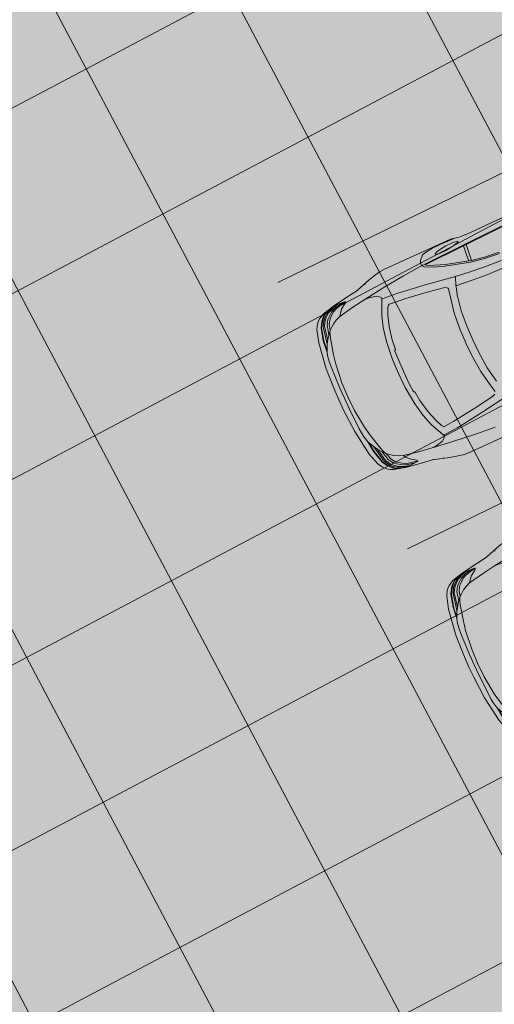
# Model space of a CAD drawing. Units: metres. Extents: x -865355 to -864778, y 13033135 to 13033548.
# Drawn here: x -865066 to -865062, y 13033366 to 13033375 of the extents above; entities that cross this region are included whole.
import ezdxf

# ---------------------------------------------------------------- set-up
doc = ezdxf.new("R2010")
doc.units = ezdxf.units.M
doc.header["$MEASUREMENT"] = 0
doc.linetypes.add('DASHDOT', pattern=[1, 0.5, -0.25, 0, -0.25])
doc.linetypes.add('DASHED', pattern=[19.05, 12.7, -6.35])
for name, color, linetype, lineweight in [('DP_hoonestus', 7, 'DASHDOT', 13), ('DP_transp_tee ja parkimisala', 7, 'Continuous', 13), ('P_hüdrandi mõjuala', 1, 'DASHED', 0)]:
    doc.layers.add(name, color=color, linetype=linetype, lineweight=lineweight)

# ---------------------------------------------------------------- blocks, each defined once
blk = doc.blocks.new('Luxury Car 22')
at = {"color": 0, "linetype": 'Continuous', "lineweight": -2}
for p, q in [((3.3375, 0.9263), (2.6787, 0.9263)), ((3.3849, 0.9221), (3.3375, 0.9263)), ((3.4048, 0.9186), (3.3849, 0.9221)), ((3.4288, 0.914), (3.4048, 0.9186)), ((3.5044, 0.8956), (3.4288, 0.914)), ((3.0099, 0.8133), (3.0914, 0.8065)), ((3.6404, 0.8541), (3.5044, 0.8956)), ((3.556, 0.8692), (3.5562, 0.8699)), ((3.6502, 0.8508), (3.6404, 0.8541)), ((3.7555, 0.8357), (3.6502, 0.8508)), ((3.9026, 0.8118), (3.7555, 0.8357)), ((3.2022, 0.7968), (3.0914, 0.8065)), ((3.0914, 0.8065), (3.2022, 0.7968)), ((3.4185, 0.7737), (3.2022, 0.7968)), ((3.2022, 0.7968), (3.4185, 0.7737)), ((3.6164, 0.7467), (3.4185, 0.7737)), ((3.4185, 0.7737), (3.6164, 0.7467)), ((3.4823, 0.7127), (3.5056, 0.7313)), ((3.5056, 0.7313), (3.4823, 0.7127)), ((3.5757, 0.7453), (3.5056, 0.7313)), ((3.5757, 0.7453), (3.6164, 0.7467)), ((3.6164, 0.7467), (3.7458, 0.7277)), ((3.7458, 0.7277), (3.8887, 0.7007)), ((3.7467, 0.7252), (3.7467, 0.7252)), ((3.7861, 0.8026), (3.7911, 0.8047)), ((3.7865, 0.7985), (3.7861, 0.8026)), ((3.7861, 0.8022), (3.8086, 0.7973)), ((3.7912, 0.7931), (3.7865, 0.7985)), ((3.7911, 0.8047), (3.8575, 0.8091)), ((3.803, 0.7841), (3.7912, 0.7931)), ((3.8465, 0.7549), (3.803, 0.7841)), ((3.8086, 0.7973), (3.8868, 0.7809)), ((3.8188, 0.8056), (3.8949, 0.7902)), ((3.8729, 0.724), (3.8465, 0.7549)), ((3.8575, 0.8091), (3.9132, 0.8094)), ((3.8695, 0.8091), (3.905, 0.8011)), ((3.8887, 0.7007), (3.8729, 0.724)), ((3.8793, 0.8068), (3.8791, 0.8069)), ((3.8868, 0.7809), (3.925, 0.7627)), ((3.8949, 0.7902), (3.9424, 0.768)), ((3.9117, 0.8057), (3.8974, 0.8091)), ((3.9676, 0.7967), (3.9026, 0.8118)), ((3.905, 0.8011), (3.9693, 0.7734)), ((3.9553, 0.7885), (3.9117, 0.8057)), ((3.925, 0.7627), (3.9536, 0.741)), ((3.9649, 0.7941), (3.9356, 0.8036)), ((3.9424, 0.768), (3.9747, 0.7437)), ((3.9536, 0.741), (3.9793, 0.7186)), ((3.9553, 0.7885), (3.9865, 0.7733)), ((3.9967, 0.781), (3.9649, 0.7941)), ((3.9676, 0.7967), (3.9713, 0.7951)), ((4.0198, 0.7826), (3.9676, 0.7967)), ((3.9693, 0.7734), (4.0043, 0.7468)), ((3.9713, 0.7951), (4.0023, 0.7815)), ((3.9747, 0.7437), (4.0011, 0.7198)), ((3.9865, 0.7733), (4.0168, 0.749)), ((4.0115, 0.7705), (3.9967, 0.781)), ((4.0023, 0.7815), (4.0174, 0.7707)), ((4.0043, 0.7468), (4.0285, 0.7217)), ((4.0313, 0.7505), (4.0115, 0.7705)), ((4.0168, 0.749), (4.0409, 0.7225)), ((4.0174, 0.7707), (4.0365, 0.7514)), ((4.0467, 0.7696), (4.0198, 0.7826)), ((4.0541, 0.723), (4.0313, 0.7505)), ((4.0365, 0.7514), (4.0592, 0.7239)), ((4.0409, 0.7225), (4.0667, 0.6764)), ((4.0661, 0.7586), (4.0467, 0.7696)), ((4.0839, 0.676), (4.0541, 0.723)), ((4.0592, 0.7239), (4.0891, 0.6768)), ((4.0845, 0.7438), (4.0661, 0.7586)), ((4.1044, 0.7216), (4.0845, 0.7438)), ((3.056, 0.6404), (2.7711, 0.5944)), ((3.2613, 0.6669), (3.056, 0.6404)), ((3.326, 0.6749), (3.2613, 0.6669)), ((3.4337, 0.6831), (3.326, 0.6749)), ((3.4656, 0.6849), (3.4337, 0.6831)), ((3.4716, 0.6851), (3.4656, 0.6849)), ((3.4683, 0.6922), (3.4823, 0.7127)), ((3.4823, 0.7127), (3.4683, 0.6922)), ((3.4742, 0.6797), (3.4683, 0.6922)), ((3.4683, 0.6922), (3.4742, 0.6797)), ((3.5357, 0.5487), (3.4742, 0.6797)), ((3.4742, 0.6797), (3.5357, 0.5487)), ((3.8887, 0.7007), (3.932, 0.6841)), ((3.9669, 0.6651), (3.932, 0.6841)), ((3.9974, 0.6405), (3.9669, 0.6651)), ((3.9762, 0.7186), (3.9763, 0.7185)), ((3.9793, 0.7186), (4.0057, 0.6768)), ((4.0221, 0.6204), (3.9974, 0.6405)), ((3.998, 0.7197), (3.9981, 0.7196)), ((4.0011, 0.7198), (4.0269, 0.6776)), ((4.0032, 0.6764), (4.0031, 0.6766)), ((4.0031, 0.6766), (4.0032, 0.6764)), ((4.0057, 0.6768), (4.0212, 0.6211)), ((4.0267, 0.7214), (4.0269, 0.7213)), ((4.0269, 0.7213), (4.0267, 0.7214)), ((4.0269, 0.6776), (4.0493, 0.5891)), ((4.0285, 0.7217), (4.0548, 0.6768)), ((4.0528, 0.6773), (4.0529, 0.6768)), ((4.0529, 0.6768), (4.0528, 0.6773)), ((4.0548, 0.6768), (4.0811, 0.5466)), ((4.0619, 0.6816), (4.0625, 0.6804)), ((4.0667, 0.6764), (4.0989, 0.5178)), ((4.1146, 0.5588), (4.0839, 0.676)), ((4.0891, 0.6768), (4.1201, 0.5595)), ((4.1288, 0.6794), (4.1044, 0.7216)), ((4.1654, 0.5602), (4.1288, 0.6794)), ((2.8895, 0.5376), (2.9134, 0.5462)), ((2.9134, 0.5462), (3.0685, 0.5724)), ((3.0685, 0.5724), (3.2686, 0.5987)), ((3.2686, 0.5987), (3.3332, 0.6056)), ((3.3332, 0.6056), (3.4308, 0.6162)), ((3.3994, 0.6121), (3.4018, 0.6131)), ((3.4308, 0.6162), (3.4406, 0.6109)), ((3.4406, 0.6109), (3.4536, 0.5961)), ((3.4536, 0.5961), (3.4818, 0.531)), ((3.5683, 0.4437), (3.5357, 0.5487)), ((3.5357, 0.5487), (3.5683, 0.4437)), ((4.0221, 0.6204), (4.0233, 0.6204)), ((4.0317, 0.6049), (4.0233, 0.6204)), ((4.0254, 0.6166), (4.0521, 0.5859)), ((4.0402, 0.5849), (4.0317, 0.6049)), ((4.0496, 0.5542), (4.0402, 0.5849)), ((4.086, 0.4045), (4.0496, 0.5542)), ((4.0521, 0.5859), (4.0827, 0.5444)), ((4.0827, 0.5444), (4.0521, 0.5859)), ((4.0827, 0.5444), (4.1036, 0.51)), ((4.1036, 0.51), (4.0827, 0.5444)), ((4.1255, 0.4621), (4.1146, 0.5588)), ((4.1201, 0.5595), (4.1315, 0.4512)), ((4.2007, 0.3161), (4.1654, 0.5602)), ((2.8924, 0.4417), (2.8755, 0.5168)), ((3.4818, 0.531), (3.5137, 0.4303)), ((4.1036, 0.51), (4.1318, 0.4483)), ((2.8261, 0.4345), (2.8532, 0.2877)), ((2.921, 0.2947), (2.8924, 0.4417)), ((3.5137, 0.4303), (3.5391, 0.306)), ((3.5949, 0.3145), (3.5683, 0.4437)), ((3.5683, 0.4437), (3.5949, 0.3145)), ((4.1049, 0.3178), (4.086, 0.4045)), ((4.086, 0.4045), (4.1049, 0.3178)), ((4.0867, 0.3971), (4.0867, 0.3971)), ((4.1318, 0.4483), (4.1315, 0.4513)), ((4.1318, 0.4483), (4.1386, 0.4237)), ((4.1386, 0.4237), (4.1448, 0.3961)), ((4.1496, 0.355), (4.1448, 0.3961)), ((2.8532, 0.2877), (2.8652, 0.1291)), ((2.9333, 0.1323), (2.921, 0.2947)), ((3.5391, 0.306), (3.5492, 0.2139)), ((3.613, 0.1399), (3.5949, 0.3145)), ((3.5949, 0.3145), (3.613, 0.1399)), ((4.123, 0.1394), (4.1049, 0.3178)), ((4.1049, 0.3178), (4.123, 0.1394)), ((4.1496, 0.355), (4.1531, 0.3121)), ((4.1531, 0.3121), (4.1611, 0.1017)), ((4.212, 0.1023), (4.2007, 0.3161)), ((3.5492, 0.2139), (3.5558, 0.2112)), ((3.5558, 0.2112), (3.5612, 0.2014)), ((3.5612, 0.2014), (3.5644, 0.1391)), ((2.8652, 0.1291), (2.8669, 0.0002)), ((2.9358, 0.0002), (2.9333, 0.1323)), ((3.5644, 0.1391), (3.5644, 0.0002)), ((3.6145, 0), (3.613, 0.1399)), ((3.613, 0.1399), (3.6145, 0)), ((4.1264, 0), (4.123, 0.1394)), ((4.123, 0.1394), (4.1264, 0)), ((4.1611, 0.1017), (4.1616, 0)), ((4.2136, 0), (4.212, 0.1023)), ((3.6145, 0), (3.613, -0.1399)), ((3.613, -0.1399), (3.6145, 0)), ((4.1264, 0), (4.123, -0.1394)), ((4.123, -0.1394), (4.1264, 0)), ((4.1611, -0.1017), (4.1616, 0)), ((4.2136, 0), (4.212, -0.1023)), ((2.8652, -0.1291), (2.8669, -0.0002)), ((2.9358, -0.0002), (2.9333, -0.1323)), ((3.5644, -0.1391), (3.5644, -0.0002)), ((2.8532, -0.2877), (2.8652, -0.1291)), ((2.9333, -0.1323), (2.921, -0.2947)), ((3.5612, -0.2014), (3.5644, -0.1391)), ((3.613, -0.1399), (3.5949, -0.3145)), ((3.5949, -0.3145), (3.613, -0.1399)), ((4.123, -0.1394), (4.1049, -0.3178)), ((4.1049, -0.3178), (4.123, -0.1394)), ((4.1531, -0.3121), (4.1611, -0.1017)), ((4.212, -0.1023), (4.2007, -0.3161)), ((3.5391, -0.306), (3.5492, -0.2139)), ((3.5492, -0.2139), (3.5558, -0.2112)), ((3.5558, -0.2112), (3.5612, -0.2014)), ((2.8261, -0.4345), (2.8532, -0.2877)), ((2.921, -0.2947), (2.8924, -0.4417)), ((3.5137, -0.4303), (3.5391, -0.306)), ((3.5949, -0.3145), (3.5683, -0.4437)), ((3.5683, -0.4437), (3.5949, -0.3145)), ((4.1049, -0.3178), (4.086, -0.4045)), ((4.086, -0.4045), (4.1049, -0.3178)), ((4.1496, -0.355), (4.1448, -0.3961)), ((4.1496, -0.355), (4.1531, -0.3121)), ((4.2007, -0.3161), (4.1654, -0.5602)), ((2.8045, -0.5096), (2.8261, -0.4345)), ((2.8924, -0.4417), (2.8755, -0.5168)), ((3.4818, -0.531), (3.5137, -0.4303)), ((3.5683, -0.4437), (3.5357, -0.5487)), ((3.5357, -0.5487), (3.5683, -0.4437)), ((4.086, -0.4045), (4.0496, -0.5542)), ((4.0867, -0.3971), (4.0867, -0.3971)), ((4.1036, -0.51), (4.1318, -0.4483)), ((4.1201, -0.5595), (4.1315, -0.4512)), ((4.1318, -0.4483), (4.1315, -0.4513)), ((4.1318, -0.4483), (4.1386, -0.4237)), ((4.1386, -0.4237), (4.1448, -0.3961)), ((2.4942, -0.4903), (2.3306, -0.4842)), ((2.6364, -0.4996), (2.4942, -0.4903)), ((2.8032, -0.515), (2.6364, -0.4996)), ((2.7711, -0.5944), (2.8032, -0.515)), ((2.8045, -0.5096), (2.8032, -0.515)), ((2.8032, -0.515), (2.8045, -0.5096)), ((2.8755, -0.5168), (2.8786, -0.5266)), ((2.8786, -0.5266), (2.8895, -0.5376)), ((2.8895, -0.5376), (2.9134, -0.5462)), ((3.4536, -0.5961), (3.4818, -0.531)), ((4.0667, -0.6764), (4.0989, -0.5178)), ((4.0827, -0.5444), (4.1036, -0.51)), ((4.1036, -0.51), (4.0827, -0.5444)), ((4.1255, -0.4621), (4.1146, -0.5588)), ((2.4614, -0.6354), (2.3167, -0.6216)), ((2.4888, -0.5642), (2.3283, -0.554)), ((2.6306, -0.5797), (2.4888, -0.5642)), ((2.7711, -0.5944), (2.6306, -0.5797)), ((3.056, -0.6404), (2.7711, -0.5944)), ((2.9134, -0.5462), (3.0685, -0.5724)), ((3.0685, -0.5724), (3.2686, -0.5987)), ((3.2686, -0.5987), (3.3332, -0.6056)), ((3.3332, -0.6056), (3.4308, -0.6162)), ((3.3994, -0.6121), (3.4018, -0.6131)), ((3.4308, -0.6162), (3.4406, -0.6109)), ((3.4406, -0.6109), (3.4536, -0.5961)), ((3.5357, -0.5487), (3.4742, -0.6797)), ((3.4742, -0.6797), (3.5357, -0.5487)), ((4.0221, -0.6204), (3.9974, -0.6405)), ((4.0057, -0.6768), (4.0212, -0.6211)), ((4.0221, -0.6204), (4.0233, -0.6204)), ((4.0317, -0.6049), (4.0233, -0.6204)), ((4.0254, -0.6166), (4.0521, -0.5859)), ((4.0269, -0.6776), (4.0493, -0.5891)), ((4.0402, -0.5849), (4.0317, -0.6049)), ((4.0496, -0.5542), (4.0402, -0.5849)), ((4.0521, -0.5859), (4.0827, -0.5444)), ((4.0827, -0.5444), (4.0521, -0.5859)), ((4.0548, -0.6768), (4.0811, -0.5466)), ((4.1146, -0.5588), (4.0839, -0.676)), ((4.0891, -0.6768), (4.1201, -0.5595)), ((4.1654, -0.5602), (4.1288, -0.6794)), ((2.3126, -0.6323), (2.4562, -0.6466)), ((2.4562, -0.6466), (2.575, -0.6682)), ((2.575, -0.6682), (2.4562, -0.6466)), ((2.5922, -0.6577), (2.4614, -0.6354)), ((2.572, -0.7075), (2.5614, -0.8226)), ((2.575, -0.6682), (2.572, -0.7075)), ((2.572, -0.7075), (2.575, -0.6682)), ((2.575, -0.6682), (2.6005, -0.6743)), ((2.6005, -0.6743), (2.575, -0.6682)), ((2.5907, -0.7834), (2.5972, -0.7075)), ((2.5972, -0.7075), (2.5907, -0.7834)), ((2.7258, -0.6949), (2.5922, -0.6577)), ((2.5972, -0.7075), (2.6005, -0.6743)), ((2.6005, -0.6743), (2.5972, -0.7075)), ((2.7138, -0.7055), (2.6005, -0.6743)), ((2.7138, -0.7055), (2.808, -0.7328)), ((2.808, -0.7328), (2.7138, -0.7055)), ((2.8209, -0.722), (2.7258, -0.6949)), ((2.9171, -0.7567), (2.8209, -0.722)), ((3.2613, -0.6669), (3.056, -0.6404)), ((3.326, -0.6749), (3.2613, -0.6669)), ((3.4337, -0.6831), (3.326, -0.6749)), ((3.4656, -0.6849), (3.4337, -0.6831)), ((3.4716, -0.6851), (3.4656, -0.6849)), ((3.4742, -0.6797), (3.4683, -0.6922)), ((3.4683, -0.6922), (3.4742, -0.6797)), ((3.4683, -0.6922), (3.4823, -0.7127)), ((3.4823, -0.7127), (3.4683, -0.6922)), ((3.4823, -0.7127), (3.5056, -0.7313)), ((3.5056, -0.7313), (3.4823, -0.7127)), ((3.7458, -0.7277), (3.8887, -0.7007)), ((3.8887, -0.7007), (3.8729, -0.724)), ((3.8887, -0.7007), (3.932, -0.6841)), ((3.9669, -0.6651), (3.932, -0.6841)), ((3.9536, -0.741), (3.9793, -0.7186)), ((3.9974, -0.6405), (3.9669, -0.6651)), ((3.9747, -0.7437), (4.0011, -0.7198)), ((3.9762, -0.7186), (3.9763, -0.7185)), ((3.9793, -0.7186), (4.0057, -0.6768)), ((3.998, -0.7197), (3.9981, -0.7196)), ((4.0011, -0.7198), (4.0269, -0.6776)), ((4.0032, -0.6764), (4.0031, -0.6766)), ((4.0031, -0.6766), (4.0032, -0.6764)), ((4.0043, -0.7468), (4.0285, -0.7217)), ((4.0267, -0.7214), (4.0269, -0.7213)), ((4.0269, -0.7213), (4.0267, -0.7214)), ((4.0285, -0.7217), (4.0548, -0.6768)), ((4.0409, -0.7225), (4.0667, -0.6764)), ((4.0528, -0.6773), (4.0529, -0.6768)), ((4.0529, -0.6768), (4.0528, -0.6773)), ((4.0839, -0.676), (4.0541, -0.723)), ((4.0592, -0.7239), (4.0891, -0.6768)), ((4.0619, -0.6816), (4.0625, -0.6804)), ((4.1044, -0.7216), (4.0845, -0.7438)), ((4.1288, -0.6794), (4.1044, -0.7216)), ((2.5881, -0.8217), (2.5907, -0.7834)), ((2.5907, -0.7834), (2.5881, -0.8217)), ((2.5881, -0.8217), (2.9805, -0.8065)), ((2.808, -0.7328), (2.9003, -0.7666)), ((2.9003, -0.7666), (2.808, -0.7328)), ((2.8978, -0.7668), (2.8977, -0.7668)), ((2.9638, -0.7939), (2.9003, -0.7666)), ((2.993, -0.7927), (2.9171, -0.7567)), ((2.9805, -0.8065), (2.9638, -0.7939)), ((2.993, -0.7927), (3.0011, -0.7993)), ((2.993, -0.7927), (3.0011, -0.7993)), ((3.0011, -0.7993), (3.0085, -0.81)), ((3.0122, -0.8188), (3.0085, -0.81)), ((3.0099, -0.8133), (3.0914, -0.8065)), ((3.2022, -0.7968), (3.0914, -0.8065)), ((3.0914, -0.8065), (3.2022, -0.7968)), ((3.4185, -0.7737), (3.2022, -0.7968)), ((3.2022, -0.7968), (3.4185, -0.7737)), ((3.6164, -0.7467), (3.4185, -0.7737)), ((3.4185, -0.7737), (3.6164, -0.7467)), ((3.5757, -0.7453), (3.5056, -0.7313)), ((3.5757, -0.7453), (3.6164, -0.7467)), ((3.6164, -0.7467), (3.7458, -0.7277)), ((3.7467, -0.7252), (3.7467, -0.7252)), ((3.9026, -0.8118), (3.7555, -0.8357)), ((3.7861, -0.8022), (3.8086, -0.7973)), ((3.7865, -0.7985), (3.7861, -0.8026)), ((3.7861, -0.8026), (3.7911, -0.8047)), ((3.7912, -0.7931), (3.7865, -0.7985)), ((3.7911, -0.8047), (3.8575, -0.8091)), ((3.803, -0.7841), (3.7912, -0.7931)), ((3.8465, -0.7549), (3.803, -0.7841)), ((3.8086, -0.7973), (3.8868, -0.7809)), ((3.8188, -0.8056), (3.8949, -0.7902)), ((3.8729, -0.724), (3.8465, -0.7549)), ((3.8575, -0.8091), (3.9132, -0.8094)), ((3.8695, -0.8091), (3.905, -0.8011)), ((3.8793, -0.8068), (3.8791, -0.8069)), ((3.8868, -0.7809), (3.925, -0.7627)), ((3.8949, -0.7902), (3.9424, -0.768)), ((3.9117, -0.8057), (3.8974, -0.8091)), ((3.9676, -0.7967), (3.9026, -0.8118)), ((3.905, -0.8011), (3.9693, -0.7734)), ((3.9553, -0.7885), (3.9117, -0.8057)), ((3.925, -0.7627), (3.9536, -0.741)), ((3.9649, -0.7941), (3.9356, -0.8036)), ((3.9424, -0.768), (3.9747, -0.7437)), ((3.9553, -0.7885), (3.9865, -0.7733)), ((3.9967, -0.781), (3.9649, -0.7941)), ((4.0198, -0.7826), (3.9676, -0.7967)), ((3.9676, -0.7967), (3.9713, -0.7951)), ((3.9693, -0.7734), (4.0043, -0.7468)), ((3.9713, -0.7951), (4.0023, -0.7815)), ((3.9865, -0.7733), (4.0168, -0.749)), ((4.0115, -0.7705), (3.9967, -0.781)), ((4.0023, -0.7815), (4.0174, -0.7707)), ((4.0313, -0.7505), (4.0115, -0.7705)), ((4.0168, -0.749), (4.0409, -0.7225)), ((4.0174, -0.7707), (4.0365, -0.7514)), ((4.0467, -0.7696), (4.0198, -0.7826)), ((4.0541, -0.723), (4.0313, -0.7505)), ((4.0365, -0.7514), (4.0592, -0.7239)), ((4.0661, -0.7586), (4.0467, -0.7696)), ((4.0845, -0.7438), (4.0661, -0.7586)), ((1.8663, -0.8541), (2.568, -0.83)), ((2.568, -0.83), (1.8663, -0.8541)), ((2.5614, -0.8226), (1.9579, -0.8418)), ((1.9579, -0.8418), (2.5614, -0.8226)), ((2.5881, -0.8217), (2.5614, -0.8226)), ((2.5614, -0.8226), (2.5881, -0.8217)), ((2.568, -0.83), (3.0062, -0.8138)), ((3.0062, -0.8138), (2.568, -0.83)), ((2.6243, -0.8709), (2.6154, -0.8776)), ((2.6154, -0.8776), (2.6243, -0.8709)), ((2.6154, -0.8776), (2.6207, -0.8814)), ((2.6207, -0.8814), (2.6154, -0.8776)), ((2.6207, -0.8814), (2.6353, -0.8842)), ((2.6658, -0.8612), (2.6243, -0.8709)), ((2.6353, -0.8842), (2.6563, -0.8874)), ((2.6563, -0.8874), (2.6353, -0.8842)), ((2.6563, -0.8874), (2.6773, -0.8889)), ((2.6773, -0.8889), (2.6563, -0.8874)), ((2.7533, -0.8501), (2.6658, -0.8612)), ((2.6658, -0.8612), (2.7533, -0.8501)), ((2.6773, -0.8889), (2.7347, -0.8867)), ((2.7347, -0.8867), (2.6773, -0.8889)), ((2.6847, -0.8588), (2.6851, -0.8601)), ((2.7347, -0.8867), (2.7921, -0.8813)), ((2.7921, -0.8813), (2.7347, -0.8867)), ((2.8119, -0.8471), (2.7533, -0.8501)), ((2.7533, -0.8501), (2.8119, -0.8471)), ((2.7921, -0.8813), (2.7928, -0.8812)), ((2.7928, -0.8812), (2.8129, -0.8771)), ((2.8129, -0.8771), (2.7928, -0.8812)), ((2.8395, -0.8494), (2.8119, -0.8471)), ((2.8119, -0.8471), (2.8395, -0.8494)), ((2.8129, -0.8771), (2.8337, -0.8712)), ((2.8337, -0.8712), (2.8129, -0.8771)), ((2.8337, -0.8712), (2.8553, -0.8631)), ((2.8552, -0.8544), (2.8395, -0.8494)), ((2.8395, -0.8494), (2.8552, -0.8544)), ((2.8553, -0.8631), (2.8552, -0.8544)), ((2.8552, -0.8544), (2.8553, -0.8631)), ((2.9652, -0.9001), (2.9435, -0.9067)), ((2.9435, -0.9067), (2.9652, -0.9001)), ((2.9791, -0.8831), (2.9652, -0.9001)), ((2.9652, -0.9001), (2.9791, -0.8831)), ((2.9835, -0.8806), (2.9791, -0.8831)), ((2.9791, -0.8831), (2.9835, -0.8806)), ((2.9907, -0.8758), (2.9835, -0.8806)), ((2.9835, -0.8806), (2.9907, -0.8758)), ((3.0037, -0.8608), (2.9907, -0.8758)), ((2.9907, -0.8758), (3.0037, -0.8608)), ((3.0134, -0.8395), (3.0037, -0.8608)), ((3.0037, -0.8608), (3.0134, -0.8395)), ((3.0062, -0.8138), (3.0099, -0.8133)), ((3.0134, -0.8395), (3.0122, -0.8188)), ((3.5044, -0.8956), (3.4288, -0.914)), ((3.6404, -0.8541), (3.5044, -0.8956)), ((3.556, -0.8692), (3.5562, -0.8699)), ((3.6502, -0.8508), (3.6404, -0.8541)), ((3.7555, -0.8357), (3.6502, -0.8508)), ((2.422, -0.9063), (1.8368, -0.9132)), ((2.5159, -0.9064), (2.422, -0.9063)), ((2.5754, -0.9082), (2.5159, -0.9064)), ((2.591, -0.9086), (2.5754, -0.9082)), ((2.6328, -0.918), (2.591, -0.9086)), ((2.6857, -0.9184), (2.6328, -0.918)), ((2.6328, -0.918), (2.6857, -0.9184)), ((2.6609, -0.9239), (2.6328, -0.918)), ((2.6787, -0.9263), (2.6609, -0.9239)), ((3.3375, -0.9263), (2.6787, -0.9263)), ((2.7705, -0.9196), (2.6857, -0.9184)), ((2.6857, -0.9184), (2.7705, -0.9196)), ((2.8622, -0.9171), (2.7705, -0.9196)), ((2.7705, -0.9196), (2.8622, -0.9171)), ((2.9193, -0.9122), (2.8622, -0.9171)), ((2.8622, -0.9171), (2.9193, -0.9122)), ((2.9435, -0.9067), (2.9193, -0.9122)), ((2.9193, -0.9122), (2.9435, -0.9067)), ((3.3849, -0.9221), (3.3375, -0.9263)), ((3.4048, -0.9186), (3.3849, -0.9221)), ((3.4288, -0.914), (3.4048, -0.9186))]:
    blk.add_line(p, q, dxfattribs=at)
blk = doc.blocks.new('*U106')
at = {"layer": 'DP_transp_tee ja parkimisala', "color": 7, "lineweight": 13, "ltscale": 0.79968, "flags": 128}
blk.add_lwpolyline([(2.5289, 1.315), (2.5289, -1.3151), (-2.5289, -1.3151), (2.5289, -1.3151), (2.5289, 1.315), (-2.5289, 1.315)], dxfattribs=at)
at = {"layer": 'DP_transp_tee ja parkimisala', "color": 7, "linetype": 'Continuous', "lineweight": 0, "ltscale": 0.996773, "transparency": 33554534, "xscale": 0.967555259125568, "yscale": 0.967555259125568, "zscale": 0.967555259125568, "rotation": 178.4699711308169}
blk.add_blockref('Luxury Car 22', (1.5776, 0.0244), dxfattribs=at)
blk = doc.blocks.new('*U107')
at = {"layer": 'DP_transp_tee ja parkimisala', "color": 7, "lineweight": 13, "ltscale": 0.79968, "flags": 128}
blk.add_lwpolyline([(2.5289, 1.315), (2.5289, -1.3151), (-2.5289, -1.3151), (2.5289, -1.3151), (2.5289, 1.315), (-2.5289, 1.315)], dxfattribs=at)
at = {"layer": 'DP_transp_tee ja parkimisala', "color": 7, "linetype": 'Continuous', "lineweight": 0, "ltscale": 0.996773, "transparency": 33554534, "xscale": 0.967555259125568, "yscale": 0.967555259125568, "zscale": 0.967555259125568, "rotation": 178.4699711308169}
blk.add_blockref('Luxury Car 22', (1.5776, 0.0244), dxfattribs=at)
blk = doc.blocks.new('*U101')
at = {"layer": 'DP_transp_tee ja parkimisala', "color": 7, "linetype": 'Continuous', "lineweight": 0, "ltscale": 0.996773, "transparency": 33554534, "xscale": 1.030197969899999, "yscale": 1.030197969899999, "zscale": 1.030197969899999, "rotation": 25.97710113732669}
for name, p in [('*U106', (2.3736, -4.8714)), ('*U107', (3.5604, -7.3072))]:
    blk.add_blockref(name, p, dxfattribs=at)

msp = doc.modelspace()

# ---------------------------------------------------------------- hatches: boundary and pattern name
at = {"layer": 'DP_hoonestus', "linetype": 'Continuous', "lineweight": 0, "ltscale": 3}
h = msp.add_hatch(dxfattribs=at)
h.set_pattern_fill('CROSSHATCH', color=256, style=0, pattern_type=2)
h.set_pattern_definition([(27.8809, (-865024.2619, 13033357.151), (-0.701452, 1.325883), []), (297.8809, (-865024.2619, 13033357.151), (1.325883, 0.701452), [])])
h.paths.add_polyline_path([(-865060.2092, 13033413.0098), (-865056.5515, 13033407.8447), (-865043.441, 13033392.0726), (-865026.1764, 13033371.6104), (-865044.8702, 13033353.3335), (-865054.4286, 13033358.5919), (-865066.2779, 13033355.153), (-865087.9529, 13033381.8559)])
at = {"layer": 'DP_transp_tee ja parkimisala', "linetype": 'Continuous', "lineweight": 13}
msp.add_hatch(color=254, dxfattribs=at).paths.add_polyline_path([(-865059.283, 13033346.7704), (-865067.0168, 13033361.7742), (-865077.6978, 13033383.6958), (-865071.2158, 13033386.8541), (-865062.6756, 13033391.0152), (-865061.0228, 13033389.889), (-865061.6665, 13033388.9443), (-865059.144, 13033383.767), (-865057.4912, 13033382.6408), (-865058.1349, 13033381.6961), (-865055.6124, 13033376.5188), (-865053.9738, 13033375.3718), (-865054.6033, 13033374.4479), (-865052.0808, 13033369.2706), (-865046.2961, 13033365.3288), (-865047.4223, 13033363.6761), (-865055.5904, 13033367.3415), (-865060.2745, 13033365.0593), (-865053.8558, 13033346.8634), (-865055.6194, 13033347.8336)])

# ---------------------------------------------------------------- linework, layer by layer
at = {"layer": 'P_hüdrandi mõjuala', "color": 1, "lineweight": 13}
msp.add_circle((-865140.2566, 13033353.7518), 100, dxfattribs=at)

# ---------------------------------------------------------------- block references
at = {"layer": 'DP_transp_tee ja parkimisala', "color": 7, "linetype": 'Continuous', "lineweight": 0, "ltscale": 0.996773, "transparency": 33554534}
msp.add_blockref('*U101', (-865063.273, 13033377.1612), dxfattribs=at)

doc.saveas('drawing.dxf')
